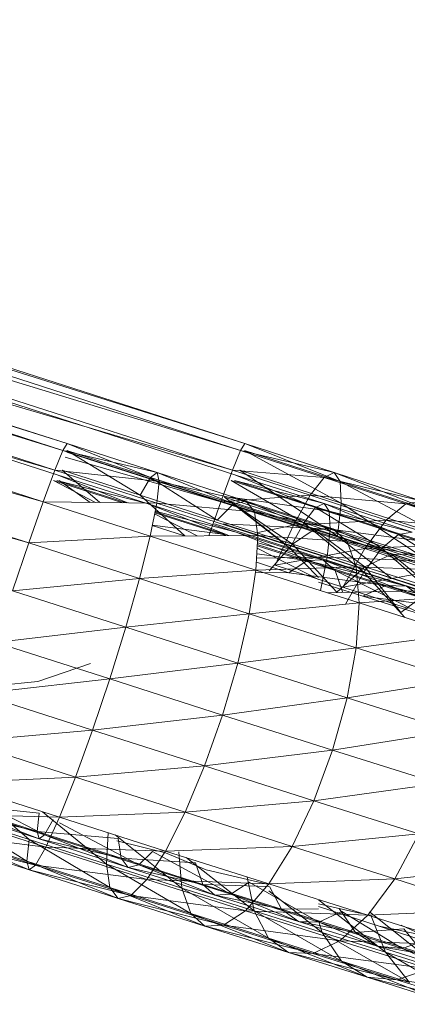
# Model space of a CAD drawing. Units: inches. Extents: x -898 to 5822, y -2385 to 2367.
# Drawn here: x 3022 to 3052, y 410 to 486 of the extents above; entities that cross this region are included whole.
import ezdxf

# ---------------------------------------------------------------- set-up
doc = ezdxf.new("R2010")
doc.units = ezdxf.units.IN
doc.header["$MEASUREMENT"] = 0

msp = doc.modelspace()

# ---------------------------------------------------------------- linework, layer by layer
at = {"lineweight": 9}
for p, q in [((2924.825, 485.547), (3025.658, 453.045)), ((2938.436, 485.547), (3039.268, 453.045)), ((3025.658, 453.045), (2924.515, 485.028)), ((2924.515, 485.028), (3025.348, 452.526)), ((2938.125, 485.028), (3038.958, 452.526)), ((2938.125, 485.028), (3039.268, 453.045)), ((3025.348, 452.526), (2923.89, 483.507)), ((2923.89, 483.507), (3024.722, 451.004)), ((2924.059, 483.167), (3024.893, 450.665)), ((2937.501, 483.507), (3038.333, 451.004)), ((2937.501, 483.507), (3038.958, 452.526)), ((2937.671, 483.167), (3038.503, 450.665)), ((3024.722, 451.004), (2922.994, 481.086)), ((2922.994, 481.086), (3023.827, 448.584)), ((3023.827, 448.584), (2921.891, 477.932)), ((2921.891, 477.932), (3022.722, 445.43)), ((3022.722, 445.43), (2920.652, 474.259)), ((2961.504, 473.724), (3038.333, 451.004)), ((3025.658, 453.045), (3025.348, 452.526)), ((3025.658, 453.045), (3032.552, 450.827)), ((3025.658, 453.045), (3032.054, 450.461)), ((3038.958, 452.526), (3039.268, 453.045)), ((3046.133, 450.827), (3039.268, 453.045)), ((3046.584, 450.155), (3039.268, 453.045)), ((3025.348, 452.526), (3024.722, 451.004)), ((3025.348, 452.526), (3032.552, 450.827)), ((3025.348, 452.526), (3032.717, 450.155)), ((3025.635, 452.526), (3031.257, 449.083)), ((3025.635, 452.526), (3032.054, 450.461)), ((3025.635, 452.389), (3037.438, 448.584)), ((3038.333, 451.004), (3038.958, 452.526)), ((3045.348, 450.461), (3038.958, 452.526)), ((3046.133, 450.827), (3038.958, 452.526)), ((3046.584, 450.155), (3039.247, 452.526)), ((3046.672, 448.491), (3039.247, 452.526)), ((3025.517, 452.016), (3037.438, 448.584)), ((3024.722, 451.004), (3023.827, 448.584)), ((3024.722, 451.004), (3032.717, 450.155)), ((3024.722, 451.004), (3032.536, 448.491)), ((3024.893, 450.665), (3031.787, 448.448)), ((3024.893, 450.665), (3030.324, 448.515)), ((3025.281, 451.004), (3028.163, 448.538)), ((3025.281, 451.004), (3031.257, 449.083)), ((3032.054, 450.461), (3032.552, 450.827)), ((3032.552, 450.827), (3039.378, 448.642)), ((3032.552, 450.827), (3032.717, 450.155)), ((3032.552, 450.827), (3038.409, 448.427)), ((3037.438, 448.584), (3038.333, 451.004)), ((3044.283, 449.083), (3038.333, 451.004)), ((3045.348, 450.461), (3038.333, 451.004)), ((3045.367, 448.448), (3038.503, 450.665)), ((3044.705, 448.139), (3038.503, 450.665)), ((3046.672, 448.491), (3038.891, 451.004)), ((3046.387, 445.949), (3038.891, 451.004)), ((3045.348, 450.461), (3046.133, 450.827)), ((3052.867, 448.642), (3046.133, 450.827)), ((3053.783, 447.819), (3046.133, 450.827)), ((3046.133, 450.827), (3046.584, 450.155)), ((3024.628, 450.227), (3027.84, 448.541)), ((3024.628, 450.227), (3029.941, 448.519)), ((3024.874, 450.227), (3031.787, 448.448)), ((3024.874, 450.227), (3030.194, 448.516)), ((3027.426, 448.546), (3025.069, 450.231)), ((3031.257, 449.083), (3032.054, 450.461)), ((3032.054, 450.461), (3037.171, 447.189)), ((3032.054, 450.461), (3038.409, 448.427)), ((3032.717, 450.155), (3032.536, 448.491)), ((3032.717, 450.155), (3039.378, 448.642)), ((3032.717, 450.155), (3040.013, 447.819)), ((3044.705, 448.139), (3038.241, 450.227)), ((3043.805, 446.976), (3038.241, 450.227)), ((3045.748, 447.881), (3038.484, 450.227)), ((3045.367, 448.448), (3038.484, 450.227)), ((3044.283, 449.083), (3045.348, 450.461)), ((3051.618, 448.427), (3045.348, 450.461)), ((3052.867, 448.642), (3045.348, 450.461)), ((3053.783, 447.819), (3046.584, 450.155)), ((3054.303, 446.015), (3046.584, 450.155)), ((3046.584, 450.155), (3046.672, 448.491)), ((3023.827, 448.584), (3022.722, 445.43)), ((3023.827, 448.584), (3032.536, 448.491)), ((3023.827, 448.584), (3032.022, 445.949)), ((3031.257, 449.083), (3034.692, 445.97)), ((3031.257, 449.083), (3037.171, 447.189)), ((3031.787, 448.448), (3038.612, 446.262)), ((3031.787, 448.448), (3038.052, 445.997)), ((3032.536, 448.491), (3032.022, 445.949)), ((3032.536, 448.491), (3040.013, 447.819)), ((3032.536, 448.491), (3040.271, 446.015)), ((3036.528, 445.985), (3037.438, 448.584)), ((3037.171, 447.189), (3038.409, 448.427)), ((3044.283, 449.083), (3037.438, 448.584)), ((3043.008, 446.785), (3037.438, 448.584)), ((3043.805, 446.976), (3037.713, 448.944)), ((3042.73, 445.037), (3037.713, 448.944)), ((3045.822, 446.477), (3038.185, 448.944)), ((3045.748, 447.881), (3038.185, 448.944)), ((3046.387, 445.949), (3038.228, 448.584)), ((3042.319, 445.385), (3038.228, 448.584)), ((3038.409, 448.427), (3039.378, 448.642)), ((3038.409, 448.427), (3042.939, 445.35)), ((3038.409, 448.427), (3044.604, 446.452)), ((3039.378, 448.642), (3046.034, 446.521)), ((3039.378, 448.642), (3040.013, 447.819)), ((3039.378, 448.642), (3044.604, 446.452)), ((3043.008, 446.785), (3044.283, 449.083)), ((3050.118, 447.189), (3044.283, 449.083)), ((3051.618, 448.427), (3044.283, 449.083)), ((3045.367, 448.448), (3044.705, 448.139)), ((3052.101, 446.262), (3045.367, 448.448)), ((3051.046, 446.081), (3045.367, 448.448)), ((3045.748, 447.881), (3045.367, 448.448)), ((3046.672, 448.491), (3046.387, 445.949)), ((3054.303, 446.015), (3046.672, 448.491)), ((3054.39, 443.351), (3046.672, 448.491)), ((3050.118, 447.189), (3051.618, 448.427)), ((3051.618, 448.427), (3052.867, 448.642)), ((3057.672, 446.452), (3051.618, 448.427)), ((3059.373, 446.521), (3051.618, 448.427)), ((3032.367, 447.653), (3035.618, 445.977)), ((3032.383, 447.734), (3037.815, 445.995)), ((3032.398, 447.809), (3037.794, 446.081)), ((3032.41, 447.869), (3038.612, 446.262)), ((3040.013, 447.819), (3040.271, 446.015)), ((3040.013, 447.819), (3046.034, 446.521)), ((3040.013, 447.819), (3047.128, 445.552)), ((3044.705, 448.139), (3043.805, 446.976)), ((3051.046, 446.081), (3044.705, 448.139)), ((3049.782, 445.036), (3044.705, 448.139)), ((3052.874, 445.568), (3045.748, 447.881)), ((3052.101, 446.262), (3045.748, 447.881)), ((3045.822, 446.477), (3045.748, 447.881)), ((3042.73, 445.037), (3036.958, 446.902)), ((3037.171, 447.189), (3042.939, 445.35)), ((3045.581, 444.331), (3037.624, 446.902)), ((3045.822, 446.477), (3037.624, 446.902)), ((3043.805, 446.976), (3042.73, 445.037)), ((3050.118, 447.189), (3043.008, 446.785)), ((3049.782, 445.036), (3043.805, 446.976)), ((3048.393, 443.199), (3043.805, 446.976)), ((3048.473, 445.012), (3050.118, 447.189)), ((3055.756, 445.35), (3050.118, 447.189)), ((3057.672, 446.452), (3050.118, 447.189)), ((3032.187, 446.767), (3034.66, 445.97)), ((3032.192, 446.787), (3037.794, 446.081)), ((3038.612, 446.262), (3045.267, 444.141)), ((3038.612, 446.262), (3046.191, 443.324)), ((3043.008, 446.785), (3040.271, 446.229)), ((3041.613, 443.725), (3043.008, 446.785)), ((3042.939, 445.35), (3044.604, 446.452)), ((3048.473, 445.012), (3043.008, 446.785)), ((3044.604, 446.452), (3046.034, 446.521)), ((3044.604, 446.452), (3048.476, 443.595)), ((3044.604, 446.452), (3050.552, 444.566)), ((3045.581, 444.331), (3045.822, 446.477)), ((3053.312, 444.046), (3045.822, 446.477)), ((3052.874, 445.568), (3045.822, 446.477)), ((3046.034, 446.521), (3052.422, 444.495)), ((3046.034, 446.521), (3047.128, 445.552)), ((3046.034, 446.521), (3050.552, 444.566)), ((3052.101, 446.262), (3051.046, 446.081)), ((3022.722, 445.43), (3021.485, 441.757)), ((3022.722, 445.43), (3032.022, 445.949)), ((3022.722, 445.43), (3031.212, 442.7)), ((3032.022, 445.949), (3031.212, 442.7)), ((3032.022, 445.949), (3040.271, 446.015)), ((3032.022, 445.949), (3040.134, 443.351)), ((3040.271, 446.015), (3040.134, 443.351)), ((3040.242, 445.446), (3045.267, 444.141)), ((3040.271, 446.015), (3047.128, 445.552)), ((3040.271, 446.015), (3047.814, 443.611)), ((3054.39, 443.351), (3046.387, 445.949)), ((3050.55, 442.719), (3046.387, 445.949)), ((3047.128, 445.552), (3047.814, 443.611)), ((3047.128, 445.552), (3052.422, 444.495)), ((3047.128, 445.552), (3053.957, 443.386)), ((3051.046, 446.081), (3049.782, 445.036)), ((3057.173, 444.083), (3051.046, 446.081)), ((3055.554, 443.154), (3051.046, 446.081)), ((3040.22, 445.022), (3044.934, 442.621)), ((3040.23, 445.223), (3046.191, 443.324)), ((3040.235, 445.303), (3044.062, 444.083)), ((3041.15, 443.291), (3042.939, 445.35)), ((3048.473, 445.012), (3041.613, 443.725)), ((3048.393, 443.199), (3042.73, 445.037)), ((3044.934, 442.782), (3042.73, 445.037)), ((3042.939, 445.35), (3046.334, 441.647)), ((3042.939, 445.35), (3048.476, 443.595)), ((3046.792, 442.044), (3048.473, 445.012)), ((3049.782, 445.036), (3048.393, 443.199)), ((3055.756, 445.35), (3048.473, 445.012)), ((3053.75, 443.291), (3048.473, 445.012)), ((3055.554, 443.154), (3049.782, 445.036)), ((3053.863, 441.416), (3049.782, 445.036)), ((3040.165, 443.948), (3042.656, 443.154)), ((3045.581, 444.331), (3040.182, 444.275)), ((3040.198, 444.587), (3044.062, 444.083)), ((3044.062, 444.083), (3042.656, 443.154)), ((3045.267, 444.141), (3044.062, 444.083)), ((3044.062, 444.083), (3051.657, 442.116)), ((3044.062, 444.083), (3050.079, 442.176)), ((3045.081, 441.775), (3045.581, 444.331)), ((3045.267, 444.141), (3051.657, 442.116)), ((3046.191, 443.324), (3045.267, 444.141)), ((3045.267, 444.141), (3052.952, 441.18)), ((3053.385, 441.798), (3045.581, 444.331)), ((3053.312, 444.046), (3045.581, 444.331)), ((3048.476, 443.595), (3050.552, 444.566)), ((3050.552, 444.566), (3052.422, 444.495)), ((3050.552, 444.566), (3053.701, 441.947)), ((3050.552, 444.566), (3056.164, 442.796)), ((3031.212, 442.7), (3040.134, 443.351)), ((3040.134, 443.351), (3039.612, 440.011)), ((3040.134, 443.351), (3047.814, 443.611)), ((3040.134, 443.351), (3048.043, 440.83)), ((3040.134, 443.17), (3042.656, 443.154)), ((3046.792, 442.044), (3041.613, 443.725)), ((3042.656, 443.154), (3050.079, 442.176)), ((3046.77, 441.686), (3046.191, 443.324)), ((3046.191, 443.324), (3053.877, 439.432)), ((3046.191, 443.324), (3052.952, 441.18)), ((3046.334, 441.647), (3048.476, 443.595)), ((3053.75, 443.291), (3046.792, 442.044)), ((3048.393, 443.199), (3046.993, 440.728)), ((3047.814, 443.611), (3048.043, 440.83)), ((3047.814, 443.611), (3053.957, 443.386)), ((3047.814, 443.611), (3055.054, 441.315)), ((3053.863, 441.416), (3048.393, 443.199)), ((3051.549, 439.719), (3048.393, 443.199)), ((3048.476, 443.595), (3051.227, 440.104)), ((3048.476, 443.595), (3053.701, 441.947)), ((3021.485, 441.757), (3031.212, 442.7)), ((3031.212, 442.7), (3030.155, 438.968)), ((3031.212, 442.7), (3039.612, 440.011)), ((3044.934, 442.431), (3048.327, 441.356)), ((3021.485, 441.757), (3030.155, 438.968)), ((3053.385, 441.798), (3045.613, 441.605)), ((3051.795, 440.413), (3046.792, 442.044)), ((3050.079, 442.176), (3048.327, 441.356)), ((3051.657, 442.116), (3050.079, 442.176)), ((3050.079, 442.176), (3057.686, 440.214)), ((3050.079, 442.176), (3055.757, 440.385)), ((3051.227, 440.104), (3053.701, 441.947)), ((3051.657, 442.116), (3057.686, 440.214)), ((3052.952, 441.18), (3051.657, 442.116)), ((3051.657, 442.116), (3059.332, 439.168)), ((3039.612, 440.011), (3048.043, 440.83)), ((3048.043, 440.83), (3047.804, 437.4)), ((3048.043, 440.83), (3055.054, 441.315)), ((3048.043, 440.83), (3055.638, 438.422)), ((3048.327, 441.356), (3055.757, 440.385)), ((3048.327, 441.356), (3053.678, 439.669)), ((3030.155, 438.968), (3039.612, 440.011)), ((3039.612, 440.011), (3038.739, 436.22)), ((3039.612, 440.011), (3047.804, 437.4)), ((3020.197, 437.816), (3030.155, 438.968)), ((3030.155, 438.968), (3028.93, 435.007)), ((3030.155, 438.968), (3038.739, 436.22)), ((3020.197, 437.816), (3028.93, 435.007)), ((3047.804, 437.4), (3055.638, 438.422)), ((3038.739, 436.22), (3047.804, 437.4)), ((3047.804, 437.4), (3047.108, 433.553)), ((3047.804, 437.4), (3055.668, 434.906)), ((3023.429, 434.821), (3027.462, 436.192)), ((3028.93, 435.007), (3038.739, 436.22)), ((3038.739, 436.22), (3037.575, 432.239)), ((3038.739, 436.22), (3047.108, 433.553)), ((3018.219, 434.275), (3023.429, 434.821)), ((3018.947, 433.874), (3028.93, 435.007)), ((3028.93, 435.007), (3027.619, 431.085)), ((3028.93, 435.007), (3037.575, 432.239)), ((3047.108, 433.553), (3055.668, 434.906)), ((3018.947, 433.874), (3027.619, 431.085)), ((3037.575, 432.239), (3047.108, 433.553)), ((3047.108, 433.553), (3046.005, 429.552)), ((3047.108, 433.553), (3055.143, 431.005)), ((3027.619, 431.085), (3037.575, 432.239)), ((3037.575, 432.239), (3036.201, 428.337)), ((3037.575, 432.239), (3046.005, 429.552)), ((3017.821, 430.201), (3027.619, 431.085)), ((3027.619, 431.085), (3026.308, 427.471)), ((3027.619, 431.085), (3036.201, 428.337)), ((3046.005, 429.552), (3055.143, 431.005)), ((3017.821, 430.201), (3026.308, 427.471)), ((3036.201, 428.337), (3046.005, 429.552)), ((3046.005, 429.552), (3044.57, 425.67)), ((3046.005, 429.552), (3054.098, 426.986)), ((3026.308, 427.471), (3036.201, 428.337)), ((3036.201, 428.337), (3034.708, 424.781)), ((3036.201, 428.337), (3044.57, 425.67)), ((3016.894, 427.047), (3026.308, 427.471)), ((3026.308, 427.471), (3025.088, 424.411)), ((3026.308, 427.471), (3034.708, 424.781)), ((3016.894, 427.047), (3025.088, 424.411)), ((3016.937, 426.687), (3023.934, 423.057)), ((3044.57, 425.67), (3054.098, 426.986)), ((3016.638, 425.404), (3023.514, 422.748)), ((3016.638, 425.404), (3023.934, 423.057)), ((3016.881, 425.404), (3023.527, 424.719)), ((3016.881, 425.404), (3023.374, 423.315)), ((3034.708, 424.781), (3044.57, 425.67)), ((3044.57, 425.67), (3042.9, 422.17)), ((3044.57, 425.67), (3052.605, 423.122)), ((3016.229, 424.627), (3025.088, 424.411)), ((3016.229, 424.627), (3024.045, 422.113)), ((3016.618, 424.966), (3023.514, 422.748)), ((3016.618, 424.966), (3023.374, 423.315)), ((3016.787, 424.627), (3022.583, 421.041)), ((3016.787, 424.627), (3022.764, 422.705)), ((3020.123, 424.962), (3022.764, 422.705)), ((3023.527, 424.719), (3023.374, 423.315)), ((3023.787, 424.83), (3028.68, 420.811)), ((3023.934, 423.057), (3024.607, 424.22)), ((3025.088, 424.411), (3024.045, 422.113)), ((3025.088, 424.411), (3034.708, 424.781)), ((3025.088, 424.411), (3033.2, 421.814)), ((3034.708, 424.781), (3033.2, 421.814)), ((3034.708, 424.781), (3042.9, 422.17)), ((3025.088, 423.965), (3031.157, 420.744)), ((3015.875, 423.105), (3024.045, 422.113)), ((3015.875, 423.105), (3023.246, 420.734)), ((3016.164, 423.105), (3022.747, 420.369)), ((3016.164, 423.105), (3022.583, 421.041)), ((3023.374, 423.315), (3023.514, 422.748)), ((3023.374, 423.315), (3029.586, 422.78)), ((3023.374, 423.315), (3029.802, 421.257)), ((3023.514, 422.748), (3023.934, 423.057)), ((3023.514, 422.748), (3030.338, 420.563)), ((3023.514, 422.748), (3029.802, 421.257)), ((3023.934, 423.057), (3030.338, 420.563)), ((3023.934, 423.057), (3031.157, 420.744)), ((3028.68, 420.811), (3028.803, 423.222)), ((3029.351, 423.046), (3034.446, 418.973)), ((3029.586, 422.78), (3029.802, 421.257)), ((3042.9, 422.17), (3052.605, 423.122)), ((3052.605, 423.122), (3050.765, 419.677)), ((3015.853, 422.586), (3022.747, 420.369)), ((3015.853, 422.586), (3023.246, 420.734)), ((3022.583, 421.041), (3022.764, 422.705)), ((3022.764, 422.705), (3028.936, 419.006)), ((3022.764, 422.705), (3028.68, 420.811)), ((3024.045, 422.113), (3023.246, 420.734)), ((3024.045, 422.113), (3033.2, 421.814)), ((3024.045, 422.113), (3031.78, 419.637)), ((3033.2, 421.685), (3029.463, 422.586)), ((3033.2, 421.814), (3042.9, 422.17)), ((3042.9, 422.17), (3041.11, 419.293)), ((3042.9, 422.17), (3050.765, 419.677)), ((3029.802, 421.257), (3030.338, 420.563)), ((3029.802, 421.257), (3035.491, 420.897)), ((3029.802, 421.257), (3036.069, 419.26)), ((3031.157, 420.744), (3032.2, 421.789)), ((3033.2, 421.814), (3031.78, 419.637)), ((3032.2, 421.789), (3038.2, 418.5)), ((3033.2, 421.814), (3041.11, 419.293)), ((3036.327, 420.369), (3033.2, 421.674)), ((3034.446, 418.973), (3034.216, 421.753)), ((3034.778, 421.311), (3039.983, 417.217)), ((3022.747, 420.369), (3022.583, 421.041)), ((3022.583, 421.041), (3029.573, 418.183)), ((3022.583, 421.041), (3028.936, 419.006)), ((3023.246, 420.734), (3022.747, 420.369)), ((3023.246, 420.734), (3031.78, 419.637)), ((3023.246, 420.734), (3030.542, 418.399)), ((3028.936, 419.006), (3028.68, 420.811)), ((3028.68, 420.811), (3035.133, 417.032)), ((3028.68, 420.811), (3034.446, 418.973)), ((3030.338, 420.563), (3031.157, 420.744)), ((3030.338, 420.563), (3036.993, 418.442)), ((3030.338, 420.563), (3036.069, 419.26)), ((3031.157, 420.744), (3036.993, 418.442)), ((3031.157, 420.744), (3038.2, 418.5)), ((3035.491, 420.897), (3036.069, 419.26)), ((3050.765, 419.677), (3060.187, 420.731)), ((3022.747, 420.369), (3029.573, 418.183)), ((3022.747, 420.369), (3030.542, 418.399)), ((3041.11, 419.249), (3036.327, 420.369)), ((3039.983, 417.217), (3039.459, 419.819)), ((3029.573, 418.183), (3028.936, 419.006)), ((3028.936, 419.006), (3036.228, 416.062)), ((3028.936, 419.006), (3035.133, 417.032)), ((3031.78, 419.637), (3030.542, 418.399)), ((3031.78, 419.637), (3041.11, 419.293)), ((3031.78, 419.637), (3039.322, 417.233)), ((3035.133, 417.032), (3034.446, 418.973)), ((3034.446, 418.973), (3041.081, 415.146)), ((3034.446, 418.973), (3039.983, 417.217)), ((3036.069, 419.26), (3036.993, 418.442)), ((3036.069, 419.26), (3041.11, 419.101)), ((3036.069, 419.26), (3042.087, 417.352)), ((3038.2, 418.5), (3039.605, 419.43)), ((3041.11, 419.293), (3039.322, 417.233)), ((3039.605, 419.43), (3044.96, 416.356)), ((3041.11, 419.293), (3050.765, 419.677)), ((3041.11, 419.293), (3048.705, 416.885)), ((3041.16, 419.099), (3042.087, 417.352)), ((3050.765, 419.677), (3048.705, 416.885)), ((3050.765, 419.677), (3058.186, 417.336)), ((3030.542, 418.399), (3029.573, 418.183)), ((3029.573, 418.183), (3036.228, 416.062)), ((3029.573, 418.183), (3037.657, 416.131)), ((3030.542, 418.399), (3039.322, 417.233)), ((3030.542, 418.399), (3037.657, 416.131)), ((3036.993, 418.442), (3038.2, 418.5)), ((3036.993, 418.442), (3043.382, 416.416)), ((3036.993, 418.442), (3042.087, 417.352)), ((3038.2, 418.5), (3043.382, 416.416)), ((3038.2, 418.5), (3044.96, 416.356)), ((3041.11, 418.773), (3045.209, 415.569)), ((3044.934, 418.063), (3050.047, 414.053)), ((3048.202, 417.032), (3044.934, 417.764)), ((3049.566, 416.062), (3044.934, 417.573)), ((3036.228, 416.062), (3035.133, 417.032)), ((3035.133, 417.032), (3042.615, 414.036)), ((3035.133, 417.032), (3041.081, 415.146)), ((3039.322, 417.233), (3037.657, 416.131)), ((3039.322, 417.233), (3048.705, 416.885)), ((3039.322, 417.233), (3046.563, 414.937)), ((3041.081, 415.146), (3039.983, 417.217)), ((3039.983, 417.217), (3046.694, 413.376)), ((3039.983, 417.217), (3045.209, 415.569)), ((3042.087, 417.352), (3044.934, 417.391)), ((3042.087, 417.352), (3043.382, 416.416)), ((3042.087, 417.352), (3047.765, 415.561)), ((3044.96, 416.356), (3046.713, 417.176)), ((3046.512, 417.412), (3047.765, 415.561)), ((3048.705, 416.885), (3046.563, 414.937)), ((3046.713, 417.176), (3051.34, 414.344)), ((3048.705, 416.885), (3058.186, 417.336)), ((3048.705, 416.885), (3055.87, 414.625)), ((3048.822, 417.147), (3054.425, 412.692)), ((3050.047, 414.053), (3048.925, 416.885)), ((3037.657, 416.131), (3036.228, 416.062)), ((3036.228, 416.062), (3042.615, 414.036)), ((3036.228, 416.062), (3044.486, 413.965)), ((3037.657, 416.131), (3046.563, 414.937)), ((3037.657, 416.131), (3044.486, 413.965)), ((3043.382, 416.416), (3049.411, 414.515)), ((3043.382, 416.416), (3044.96, 416.356)), ((3043.382, 416.416), (3047.765, 415.561)), ((3045.209, 415.569), (3044.934, 416.468)), ((3044.96, 416.356), (3049.411, 414.515)), ((3044.96, 416.356), (3051.34, 414.344)), ((3055.747, 414.036), (3049.566, 416.062)), ((3053.955, 415.146), (3049.566, 416.062)), ((3055.747, 414.036), (3051.265, 416.131)), ((3046.694, 413.376), (3045.209, 415.569)), ((3045.209, 415.569), (3051.89, 411.747)), ((3045.209, 415.569), (3050.047, 414.053)), ((3047.765, 415.561), (3051.465, 415.86)), ((3047.765, 415.561), (3049.411, 414.515)), ((3047.765, 415.561), (3053.021, 413.914)), ((3051.465, 415.86), (3053.021, 413.914)), ((3042.615, 414.036), (3041.081, 415.146)), ((3041.081, 415.146), (3048.646, 412.135)), ((3041.081, 415.146), (3046.694, 413.376)), ((3046.563, 414.937), (3044.486, 413.965)), ((3046.563, 414.937), (3055.87, 414.625)), ((3046.563, 414.937), (3053.396, 412.782)), ((3049.411, 414.515), (3054.992, 412.766)), ((3049.411, 414.515), (3051.34, 414.344)), ((3049.411, 414.515), (3053.021, 413.914)), ((3051.34, 414.344), (3053.42, 415.061)), ((3042.615, 414.036), (3048.646, 412.135)), ((3044.486, 413.965), (3042.615, 414.036)), ((3042.615, 414.036), (3050.931, 411.933)), ((3044.486, 413.965), (3053.396, 412.782)), ((3044.486, 413.965), (3050.931, 411.933)), ((3051.89, 411.747), (3050.047, 414.053)), ((3050.047, 414.053), (3056.595, 410.285)), ((3050.047, 414.053), (3054.425, 412.692)), ((3051.34, 414.344), (3054.992, 412.766)), ((3051.34, 414.344), (3057.247, 412.493)), ((3048.646, 412.135), (3046.694, 413.376)), ((3046.694, 413.376), (3054.226, 410.386)), ((3046.694, 413.376), (3051.89, 411.747)), ((3053.396, 412.782), (3050.931, 411.933)), ((3048.646, 412.135), (3054.226, 410.386)), ((3050.931, 411.933), (3048.646, 412.135)), ((3048.646, 412.135), (3056.899, 410.063)), ((3050.931, 411.933), (3059.721, 410.8)), ((3050.931, 411.933), (3056.899, 410.063))]:
    msp.add_line(p, q, dxfattribs=at)

doc.saveas('drawing.dxf')
